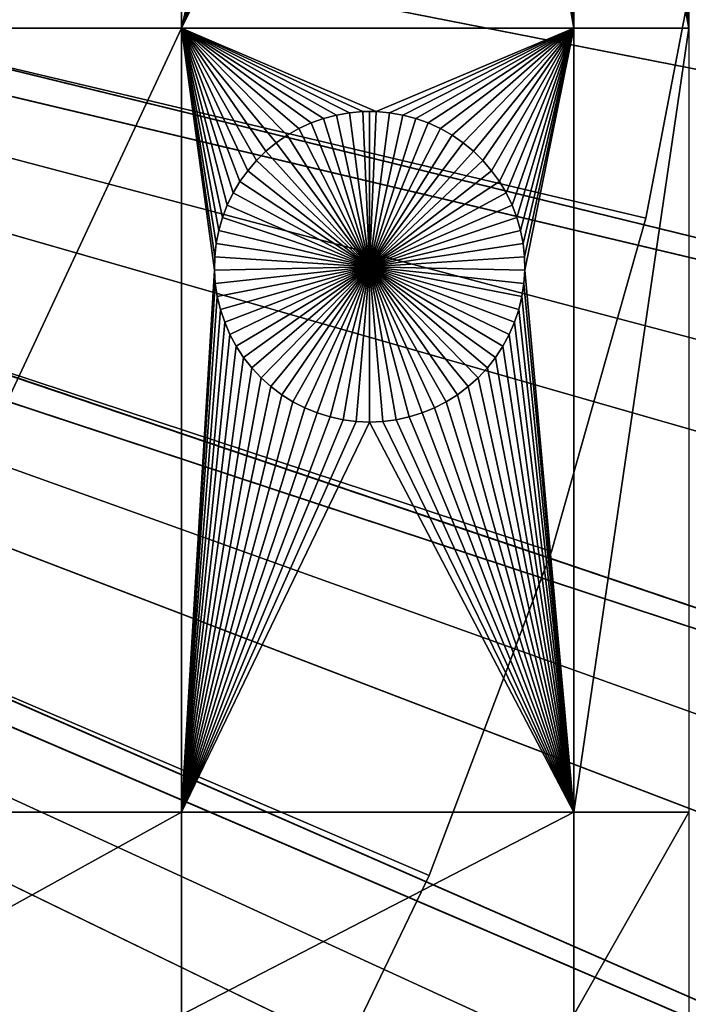
# Model space of a CAD drawing. Extents: x -200 to 200, y -200 to 200.
# Drawn here: x 71 to 85, y -37 to -16 of the extents above; entities that cross this region are included whole.
import ezdxf

# ---------------------------------------------------------------- set-up
doc = ezdxf.new("R2010")
doc.units = 0
doc.header["$MEASUREMENT"] = 0
for name, color, linetype in [('L1', 7, 'Continuous'), ('L2', 7, 'Continuous'), ('L4', 7, 'Continuous'), ('L5', 7, 'Continuous'), ('L6', 7, 'Continuous')]:
    doc.layers.add(name, color=color, linetype=linetype)

msp = doc.modelspace()

# ---------------------------------------------------------------- linework, layer by layer
at = {"layer": 'L1', "color": 7}
for points in [[(74.19402, 2.626644, 2), (74.19402, -15.84037, 2), (66.32403, -15.84037, 2)], [(74.19402, 2.626644, 2), (66.32403, -15.84037, 2), (66.32403, 2.626644, 2)], [(77.72679, -0.641934, 2), (74.19402, -15.84037, 2), (74.19402, 2.626644, 2)], [(85.10031, -15.84037, 2), (84.31628, -0.358177, 2), (85.10031, 2.626644, 2)], [(130.0231, -25.49983, 4.3), (131.7339, -14.22803, 4.3), (0, 0, 4.3)], [(119.2011, -57.85629, 4.3), (123.7334, -47.39502, 4.3), (0, 0, 4.3)], [(0, 0, 4.3), (123.7334, -47.39502, 4.3), (127.3497, -36.58285, 4.3)], [(0, 0, 4.3), (127.3497, -36.58285, 4.3), (130.0231, -25.49983, 4.3)], [(100.4755, -86.37661, 4.3), (107.5289, -77.4195, 4.3), (0, 0, 4.3)], [(0, 0, 4.3), (107.5289, -77.4195, 4.3), (113.7862, -67.88921, 4.3)], [(0, 0, 4.3), (113.7862, -67.88921, 4.3), (119.2011, -57.85629, 4.3)], [(75.08798, -109.1698, 4.3), (84.19478, -102.3107, 4.3), (0, 0, 4.3)], [(0, 0, 4.3), (84.19478, -102.3107, 4.3), (92.67823, -94.69423, 4.3)], [(0, 0, 4.3), (92.67823, -94.69423, 4.3), (100.4755, -86.37661, 4.3)], [(0, 0, 4.3), (65.42526, -115.2206, 4.3), (75.08798, -109.1698, 4.3)], [(85.10031, -15.84037, 2), (84.27321, -0.641934, 2), (84.31628, -0.358177, 2)], [(77.72679, -0.641934, 2), (77.79409, -0.920939, 2), (74.19402, -15.84037, 2)], [(84.20591, -0.920939, 2), (84.27321, -0.641934, 2), (85.10031, -15.84037, 2)], [(74.19402, -15.84037, 2), (77.79409, -0.920939, 2), (77.88513, -1.193125, 2)], [(85.10031, -15.84037, 2), (84.11487, -1.193125, 2), (84.20591, -0.920939, 2)], [(77.88513, -1.193125, 2), (77.99923, -1.456478, 2), (74.19402, -15.84037, 2)], [(85.10031, -15.84037, 2), (84.00077, -1.456478, 2), (84.11487, -1.193125, 2)], [(74.19402, -15.84037, 2), (77.99923, -1.456478, 2), (78.13554, -1.709047, 2)], [(83.86446, -1.709047, 2), (84.00077, -1.456478, 2), (85.10031, -15.84037, 2)], [(74.19402, -15.84037, 2), (78.13554, -1.709047, 2), (78.29306, -1.948963, 2)], [(85.10031, -15.84037, 2), (83.70694, -1.948963, 2), (83.86446, -1.709047, 2)], [(74.19402, -15.84037, 2), (78.29306, -1.948963, 2), (78.47062, -2.17445, 2)], [(83.52938, -2.17445, 2), (83.70694, -1.948963, 2), (85.10031, -15.84037, 2)], [(78.47062, -2.17445, 2), (78.66691, -2.383838, 2), (74.19402, -15.84037, 2)], [(85.10031, -15.84037, 2), (83.33309, -2.383838, 2), (83.52938, -2.17445, 2)], [(74.19402, -15.84037, 2), (78.66691, -2.383838, 2), (78.88047, -2.575577, 2)], [(85.10031, -15.84037, 2), (83.11953, -2.575577, 2), (83.33309, -2.383838, 2)], [(74.19402, -15.84037, 2), (78.88047, -2.575577, 2), (79.10973, -2.748247, 2)], [(79.10973, -2.748247, 2), (79.35298, -2.90057, 2), (74.19402, -15.84037, 2)], [(85.10031, -15.84037, 2), (82.64702, -2.90057, 2), (82.89027, -2.748247, 2)], [(82.89027, -2.748247, 2), (83.11953, -2.575577, 2), (85.10031, -15.84037, 2)], [(74.19402, -15.84037, 2), (79.35298, -2.90057, 2), (79.60843, -3.031419, 2)], [(82.62978, -15.84037, 2), (82.39157, -3.031419, 2), (82.64702, -2.90057, 2)], [(85.10031, -15.84037, 2), (82.62978, -15.84037, 2), (82.64702, -2.90057, 2)], [(74.19402, -15.84037, 2), (79.60843, -3.031419, 2), (79.87417, -3.139823, 2)], [(79.87417, -3.139823, 2), (80.14825, -3.224982, 2), (74.19402, -15.84037, 2)], [(81.85175, -3.224982, 2), (82.12583, -3.139823, 2), (82.62978, -15.84037, 2)], [(82.62978, -15.84037, 2), (82.12583, -3.139823, 2), (82.39157, -3.031419, 2)], [(74.19402, -15.84037, 2), (80.14825, -3.224982, 2), (80.42864, -3.286264, 2)], [(74.19402, -15.84037, 2), (80.42864, -3.286264, 2), (82.62978, -15.84037, 2)], [(82.62978, -15.84037, 2), (80.42864, -3.286264, 2), (80.71326, -3.323216, 2)], [(82.62978, -15.84037, 2), (80.71326, -3.323216, 2), (81, -3.335563, 2)], [(81, -3.335563, 2), (81.28674, -3.323216, 2), (82.62978, -15.84037, 2)], [(82.62978, -15.84037, 2), (81.28674, -3.323216, 2), (81.57136, -3.286264, 2)], [(82.62978, -15.84037, 2), (81.57136, -3.286264, 2), (81.85175, -3.224982, 2)], [(66.32403, -32.68423, 2), (66.32403, -15.84037, 2), (74.19402, -15.84037, 2)], [(66.32403, -32.68423, 2), (74.19402, -15.84037, 2), (74.19402, -32.68423, 2)], [(75.45171, -19.13364, 2), (75.30466, -19.38011, 2), (74.19402, -15.84037, 2)], [(77.81054, -17.65654, 2), (77.52778, -17.7057, 2), (74.19402, -15.84037, 2)], [(76.71928, -17.9956, 2), (76.46971, -18.13732, 2), (74.19402, -15.84037, 2)], [(74.19402, -15.84037, 2), (76.46971, -18.13732, 2), (76.23324, -18.29996, 2)], [(74.19402, -15.84037, 2), (76.23324, -18.29996, 2), (76.01162, -18.48234, 2)], [(77.52778, -17.7057, 2), (77.25029, -17.77899, 2), (74.19402, -15.84037, 2)], [(74.19402, -15.84037, 2), (77.25029, -17.77899, 2), (76.98012, -17.87586, 2)], [(74.19402, -15.84037, 2), (76.98012, -17.87586, 2), (76.71928, -17.9956, 2)], [(76.01162, -18.48234, 2), (75.80651, -18.68309, 2), (74.19402, -15.84037, 2)], [(74.19402, -15.84037, 2), (75.80651, -18.68309, 2), (75.61941, -18.90073, 2)], [(74.19402, -15.84037, 2), (75.61941, -18.90073, 2), (75.45171, -19.13364, 2)], [(75.30466, -19.38011, 2), (75.17933, -19.63831, 2), (74.19402, -15.84037, 2)], [(74.19402, -15.84037, 2), (75.17933, -19.63831, 2), (75.07667, -19.90633, 2)], [(74.19402, -15.84037, 2), (75.07667, -19.90633, 2), (74.99743, -20.18218, 2)], [(74.99743, -20.18218, 2), (74.94219, -20.46382, 2), (74.19402, -15.84037, 2)], [(74.19402, -15.84037, 2), (74.94219, -20.46382, 2), (74.91138, -20.74917, 2)], [(74.19402, -15.84037, 2), (74.91138, -20.74917, 2), (74.9052, -21.03611, 2)], [(74.19402, -32.68423, 2), (74.19402, -15.84037, 2), (74.9052, -21.03611, 2)], [(82.62978, -15.84037, 2), (78.3835, -17.63187, 2), (74.19402, -15.84037, 2)], [(74.19402, -15.84037, 2), (78.3835, -17.63187, 2), (78.09649, -17.63187, 2)], [(74.19402, -15.84037, 2), (78.09649, -17.63187, 2), (77.81054, -17.65654, 2)], [(82.62978, -15.84037, 2), (78.66944, -17.65654, 2), (78.3835, -17.63187, 2)], [(78.9522, -17.7057, 2), (78.66944, -17.65654, 2), (82.62978, -15.84037, 2)], [(82.62978, -15.84037, 2), (79.2297, -17.77899, 2), (78.9522, -17.7057, 2)], [(82.62978, -15.84037, 2), (79.49986, -17.87586, 2), (79.2297, -17.77899, 2)], [(79.7607, -17.9956, 2), (79.49986, -17.87586, 2), (82.62978, -15.84037, 2)], [(82.62978, -15.84037, 2), (80.01027, -18.13732, 2), (79.7607, -17.9956, 2)], [(82.62978, -15.84037, 2), (80.24675, -18.29996, 2), (80.01027, -18.13732, 2)], [(80.46836, -18.48234, 2), (80.24675, -18.29996, 2), (82.62978, -15.84037, 2)], [(82.62978, -15.84037, 2), (80.67348, -18.68309, 2), (80.46836, -18.48234, 2)], [(82.62978, -15.84037, 2), (80.86058, -18.90073, 2), (80.67348, -18.68309, 2)], [(81.02828, -19.13364, 2), (80.86058, -18.90073, 2), (82.62978, -15.84037, 2)], [(82.62978, -15.84037, 2), (81.17533, -19.38011, 2), (81.02828, -19.13364, 2)], [(82.62978, -15.84037, 2), (81.30065, -19.63831, 2), (81.17533, -19.38011, 2)], [(81.40332, -19.90633, 2), (81.30065, -19.63831, 2), (82.62978, -15.84037, 2)], [(82.62978, -15.84037, 2), (81.48255, -20.18218, 2), (81.40332, -19.90633, 2)], [(82.62978, -15.84037, 2), (81.53779, -20.46382, 2), (81.48255, -20.18218, 2)], [(81.56861, -20.74917, 2), (81.53779, -20.46382, 2), (82.62978, -15.84037, 2)], [(81.57478, -21.03611, 2), (81.56861, -20.74917, 2), (82.62978, -15.84037, 2)], [(82.62978, -32.68423, 2), (81.57478, -21.03611, 2), (82.62978, -15.84037, 2)], [(82.62978, -32.68423, 2), (82.62978, -15.84037, 2), (85.10031, -15.84037, 2)], [(85.10031, -15.84037, 2), (85.10031, -32.68423, 2), (82.62978, -32.68423, 2)], [(77.52778, -17.7057, 2), (77.52778, -17.7057, -3), (77.25029, -17.77899, -3)], [(77.52778, -17.7057, 2), (77.25029, -17.77899, -3), (77.25029, -17.77899, 2)], [(77.25029, -17.77899, -3), (77.52778, -17.7057, -3), (78.23999, -20.96434, -3)], [(77.81054, -17.65654, 2), (77.81054, -17.65654, -3), (77.52778, -17.7057, -3)], [(77.81054, -17.65654, 2), (77.52778, -17.7057, -3), (77.52778, -17.7057, 2)], [(78.23999, -20.96434, -3), (77.52778, -17.7057, -3), (77.81054, -17.65654, -3)], [(78.09649, -17.63187, 2), (78.09649, -17.63187, -3), (77.81054, -17.65654, -3)], [(78.09649, -17.63187, 2), (77.81054, -17.65654, -3), (77.81054, -17.65654, 2)], [(78.23999, -20.96434, -3), (77.81054, -17.65654, -3), (78.09649, -17.63187, -3)], [(78.23999, -17.62878, -3), (78.09649, -17.63187, -3), (78.09649, -17.63187, 2)], [(78.3835, -17.63187, 2), (78.23999, -17.62878, -3), (78.09649, -17.63187, 2)], [(78.23999, -17.62878, -3), (78.23999, -20.96434, -3), (78.09649, -17.63187, -3)], [(78.3835, -17.63187, 2), (78.3835, -17.63187, -3), (78.23999, -17.62878, -3)], [(78.23999, -17.62878, -3), (78.3835, -17.63187, -3), (78.23999, -20.96434, -3)], [(78.3835, -17.63187, -3), (78.66944, -17.65654, -3), (78.23999, -20.96434, -3)], [(78.23999, -20.96434, -3), (78.66944, -17.65654, -3), (78.9522, -17.7057, -3)], [(78.23999, -20.96434, -3), (78.9522, -17.7057, -3), (79.2297, -17.77899, -3)], [(78.66944, -17.65654, 2), (78.66944, -17.65654, -3), (78.3835, -17.63187, -3)], [(78.66944, -17.65654, 2), (78.3835, -17.63187, -3), (78.3835, -17.63187, 2)], [(78.9522, -17.7057, 2), (78.9522, -17.7057, -3), (78.66944, -17.65654, -3)], [(78.9522, -17.7057, 2), (78.66944, -17.65654, -3), (78.66944, -17.65654, 2)], [(79.2297, -17.77899, 2), (79.2297, -17.77899, -3), (78.9522, -17.7057, -3)], [(79.2297, -17.77899, 2), (78.9522, -17.7057, -3), (78.9522, -17.7057, 2)], [(76.98012, -17.87586, 2), (76.98012, -17.87586, -3), (76.71928, -17.9956, -3)], [(76.98012, -17.87586, 2), (76.71928, -17.9956, -3), (76.71928, -17.9956, 2)], [(78.23999, -20.96434, -3), (76.71928, -17.9956, -3), (76.98012, -17.87586, -3)], [(77.25029, -17.77899, 2), (77.25029, -17.77899, -3), (76.98012, -17.87586, -3)], [(77.25029, -17.77899, 2), (76.98012, -17.87586, -3), (76.98012, -17.87586, 2)], [(78.23999, -20.96434, -3), (76.98012, -17.87586, -3), (77.25029, -17.77899, -3)], [(79.2297, -17.77899, -3), (79.49986, -17.87586, -3), (78.23999, -20.96434, -3)], [(78.23999, -20.96434, -3), (79.49986, -17.87586, -3), (79.7607, -17.9956, -3)], [(79.49986, -17.87586, 2), (79.49986, -17.87586, -3), (79.2297, -17.77899, -3)], [(79.49986, -17.87586, 2), (79.2297, -17.77899, -3), (79.2297, -17.77899, 2)], [(79.7607, -17.9956, 2), (79.7607, -17.9956, -3), (79.49986, -17.87586, -3)], [(79.7607, -17.9956, 2), (79.49986, -17.87586, -3), (79.49986, -17.87586, 2)], [(76.46971, -18.13732, 2), (76.46971, -18.13732, -3), (76.23324, -18.29996, -3)], [(76.46971, -18.13732, 2), (76.23324, -18.29996, -3), (76.23324, -18.29996, 2)], [(78.23999, -20.96434, -3), (76.23324, -18.29996, -3), (76.46971, -18.13732, -3)], [(76.71928, -17.9956, 2), (76.71928, -17.9956, -3), (76.46971, -18.13732, -3)], [(76.71928, -17.9956, 2), (76.46971, -18.13732, -3), (76.46971, -18.13732, 2)], [(76.46971, -18.13732, -3), (76.71928, -17.9956, -3), (78.23999, -20.96434, -3)], [(78.23999, -20.96434, -3), (79.7607, -17.9956, -3), (80.01027, -18.13732, -3)], [(80.01027, -18.13732, -3), (80.24675, -18.29996, -3), (78.23999, -20.96434, -3)], [(80.01027, -18.13732, 2), (80.01027, -18.13732, -3), (79.7607, -17.9956, -3)], [(80.01027, -18.13732, 2), (79.7607, -17.9956, -3), (79.7607, -17.9956, 2)], [(80.24675, -18.29996, 2), (80.24675, -18.29996, -3), (80.01027, -18.13732, -3)], [(80.24675, -18.29996, 2), (80.01027, -18.13732, -3), (80.01027, -18.13732, 2)], [(76.23324, -18.29996, 2), (76.23324, -18.29996, -3), (76.01162, -18.48234, -3)], [(76.23324, -18.29996, 2), (76.01162, -18.48234, -3), (76.01162, -18.48234, 2)], [(78.23999, -20.96434, -3), (76.01162, -18.48234, -3), (76.23324, -18.29996, -3)], [(78.23999, -20.96434, -3), (80.24675, -18.29996, -3), (80.46836, -18.48234, -3)], [(80.46836, -18.48234, 2), (80.46836, -18.48234, -3), (80.24675, -18.29996, -3)], [(80.46836, -18.48234, 2), (80.24675, -18.29996, -3), (80.24675, -18.29996, 2)], [(76.01162, -18.48234, 2), (76.01162, -18.48234, -3), (75.80651, -18.68309, -3)], [(76.01162, -18.48234, 2), (75.80651, -18.68309, -3), (75.80651, -18.68309, 2)], [(75.80651, -18.68309, -3), (76.01162, -18.48234, -3), (78.23999, -20.96434, -3)], [(78.23999, -20.96434, -3), (80.46836, -18.48234, -3), (80.67348, -18.68309, -3)], [(80.67348, -18.68309, 2), (80.67348, -18.68309, -3), (80.46836, -18.48234, -3)], [(80.67348, -18.68309, 2), (80.46836, -18.48234, -3), (80.46836, -18.48234, 2)], [(75.80651, -18.68309, 2), (75.80651, -18.68309, -3), (75.61941, -18.90073, -3)], [(75.80651, -18.68309, 2), (75.61941, -18.90073, -3), (75.61941, -18.90073, 2)], [(78.23999, -20.96434, -3), (75.61941, -18.90073, -3), (75.80651, -18.68309, -3)], [(80.67348, -18.68309, -3), (80.86058, -18.90073, -3), (78.23999, -20.96434, -3)], [(80.86058, -18.90073, 2), (80.86058, -18.90073, -3), (80.67348, -18.68309, -3)], [(80.86058, -18.90073, 2), (80.67348, -18.68309, -3), (80.67348, -18.68309, 2)], [(75.61941, -18.90073, 2), (75.61941, -18.90073, -3), (75.45171, -19.13364, -3)], [(75.61941, -18.90073, 2), (75.45171, -19.13364, -3), (75.45171, -19.13364, 2)], [(78.23999, -20.96434, -3), (75.45171, -19.13364, -3), (75.61941, -18.90073, -3)], [(78.23999, -20.96434, -3), (80.86058, -18.90073, -3), (81.02828, -19.13364, -3)], [(81.02828, -19.13364, 2), (81.02828, -19.13364, -3), (80.86058, -18.90073, -3)], [(81.02828, -19.13364, 2), (80.86058, -18.90073, -3), (80.86058, -18.90073, 2)], [(75.45171, -19.13364, 2), (75.45171, -19.13364, -3), (75.30466, -19.38011, -3)], [(75.45171, -19.13364, 2), (75.30466, -19.38011, -3), (75.30466, -19.38011, 2)], [(75.30466, -19.38011, -3), (75.45171, -19.13364, -3), (78.23999, -20.96434, -3)], [(78.23999, -20.96434, -3), (81.02828, -19.13364, -3), (81.17533, -19.38011, -3)], [(81.17533, -19.38011, 2), (81.17533, -19.38011, -3), (81.02828, -19.13364, -3)], [(81.17533, -19.38011, 2), (81.02828, -19.13364, -3), (81.02828, -19.13364, 2)], [(75.30466, -19.38011, 2), (75.30466, -19.38011, -3), (75.17933, -19.63831, -3)], [(75.30466, -19.38011, 2), (75.17933, -19.63831, -3), (75.17933, -19.63831, 2)], [(78.23999, -20.96434, -3), (75.17933, -19.63831, -3), (75.30466, -19.38011, -3)], [(81.17533, -19.38011, -3), (81.30065, -19.63831, -3), (78.23999, -20.96434, -3)], [(81.30065, -19.63831, 2), (81.30065, -19.63831, -3), (81.17533, -19.38011, -3)], [(81.30065, -19.63831, 2), (81.17533, -19.38011, -3), (81.17533, -19.38011, 2)], [(75.17933, -19.63831, 2), (75.17933, -19.63831, -3), (75.07667, -19.90633, -3)], [(75.17933, -19.63831, 2), (75.07667, -19.90633, -3), (75.07667, -19.90633, 2)], [(78.23999, -20.96434, -3), (75.07667, -19.90633, -3), (75.17933, -19.63831, -3)], [(78.23999, -20.96434, -3), (81.30065, -19.63831, -3), (81.40332, -19.90633, -3)], [(81.40332, -19.90633, 2), (81.40332, -19.90633, -3), (81.30065, -19.63831, -3)], [(81.40332, -19.90633, 2), (81.30065, -19.63831, -3), (81.30065, -19.63831, 2)], [(75.07667, -19.90633, 2), (75.07667, -19.90633, -3), (74.99743, -20.18218, -3)], [(75.07667, -19.90633, 2), (74.99743, -20.18218, -3), (74.99743, -20.18218, 2)], [(74.99743, -20.18218, -3), (75.07667, -19.90633, -3), (78.23999, -20.96434, -3)], [(78.23999, -20.96434, -3), (81.40332, -19.90633, -3), (81.48255, -20.18218, -3)], [(81.48255, -20.18218, 2), (81.48255, -20.18218, -3), (81.40332, -19.90633, -3)], [(81.48255, -20.18218, 2), (81.40332, -19.90633, -3), (81.40332, -19.90633, 2)], [(74.99743, -20.18218, 2), (74.99743, -20.18218, -3), (74.94219, -20.46382, -3)], [(74.99743, -20.18218, 2), (74.94219, -20.46382, -3), (74.94219, -20.46382, 2)], [(78.23999, -20.96434, -3), (74.94219, -20.46382, -3), (74.99743, -20.18218, -3)], [(81.48255, -20.18218, -3), (81.53779, -20.46382, -3), (78.23999, -20.96434, -3)], [(81.53779, -20.46382, 2), (81.53779, -20.46382, -3), (81.48255, -20.18218, -3)], [(81.53779, -20.46382, 2), (81.48255, -20.18218, -3), (81.48255, -20.18218, 2)], [(74.94219, -20.46382, 2), (74.94219, -20.46382, -3), (74.91138, -20.74917, -3)], [(74.94219, -20.46382, 2), (74.91138, -20.74917, -3), (74.91138, -20.74917, 2)], [(78.23999, -20.96434, -3), (74.91138, -20.74917, -3), (74.94219, -20.46382, -3)], [(78.23999, -20.96434, -3), (81.53779, -20.46382, -3), (81.56861, -20.74917, -3)], [(81.56861, -20.74917, 2), (81.56861, -20.74917, -3), (81.53779, -20.46382, -3)], [(81.56861, -20.74917, 2), (81.53779, -20.46382, -3), (81.53779, -20.46382, 2)], [(74.91138, -20.74917, 2), (74.91138, -20.74917, -3), (74.9052, -21.03611, -3)], [(74.91138, -20.74917, 2), (74.9052, -21.03611, -3), (74.9052, -21.03611, 2)], [(74.9052, -21.03611, -3), (74.91138, -20.74917, -3), (78.23999, -20.96434, -3)], [(78.23999, -20.96434, -3), (81.56861, -20.74917, -3), (81.57478, -21.03611, -3)], [(81.57478, -21.03611, 2), (81.57478, -21.03611, -3), (81.56861, -20.74917, -3)], [(81.57478, -21.03611, 2), (81.56861, -20.74917, -3), (81.56861, -20.74917, 2)], [(74.19402, -32.68423, 2), (74.9052, -21.03611, 2), (74.92372, -21.32252, 2)], [(78.23999, -20.96434, -3), (74.92372, -21.32252, -3), (74.9052, -21.03611, -3)], [(74.9052, -21.03611, 2), (74.9052, -21.03611, -3), (74.92372, -21.32252, -3)], [(74.9052, -21.03611, 2), (74.92372, -21.32252, -3), (74.92372, -21.32252, 2)], [(78.23999, -20.96434, -3), (74.96678, -21.60628, -3), (74.92372, -21.32252, -3)], [(75.03408, -21.88528, -3), (74.96678, -21.60628, -3), (78.23999, -20.96434, -3)], [(78.23999, -20.96434, -3), (75.12512, -22.15747, -3), (75.03408, -21.88528, -3)], [(78.23999, -20.96434, -3), (75.23922, -22.42082, -3), (75.12512, -22.15747, -3)], [(75.37553, -22.67339, -3), (75.23922, -22.42082, -3), (78.23999, -20.96434, -3)], [(78.23999, -20.96434, -3), (75.53305, -22.91331, -3), (75.37553, -22.67339, -3)], [(78.23999, -20.96434, -3), (75.71062, -23.13879, -3), (75.53305, -22.91331, -3)], [(75.9069, -23.34818, -3), (75.71062, -23.13879, -3), (78.23999, -20.96434, -3)], [(78.23999, -20.96434, -3), (76.12047, -23.53992, -3), (75.9069, -23.34818, -3)], [(78.23999, -20.96434, -3), (76.34972, -23.71259, -3), (76.12047, -23.53992, -3)], [(76.59297, -23.86491, -3), (76.34972, -23.71259, -3), (78.23999, -20.96434, -3)], [(78.23999, -20.96434, -3), (76.84842, -23.99576, -3), (76.59297, -23.86491, -3)], [(78.23999, -20.96434, -3), (77.11416, -24.10417, -3), (76.84842, -23.99576, -3)], [(77.38824, -24.18933, -3), (77.11416, -24.10417, -3), (78.23999, -20.96434, -3)], [(78.23999, -20.96434, -3), (77.66863, -24.25061, -3), (77.38824, -24.18933, -3)], [(78.23999, -20.96434, -3), (77.95325, -24.28756, -3), (77.66863, -24.25061, -3)], [(78.23999, -24.29991, -3), (77.95325, -24.28756, -3), (78.23999, -20.96434, -3)], [(79.09174, -24.18933, -3), (78.81135, -24.25061, -3), (78.23999, -20.96434, -3)], [(78.23999, -20.96434, -3), (78.81135, -24.25061, -3), (78.52674, -24.28756, -3)], [(78.23999, -20.96434, -3), (78.52674, -24.28756, -3), (78.23999, -24.29991, -3)], [(79.88701, -23.86491, -3), (79.63157, -23.99576, -3), (78.23999, -20.96434, -3)], [(78.23999, -20.96434, -3), (79.63157, -23.99576, -3), (79.36582, -24.10417, -3)], [(78.23999, -20.96434, -3), (79.36582, -24.10417, -3), (79.09174, -24.18933, -3)], [(80.57308, -23.34818, -3), (80.35952, -23.53992, -3), (78.23999, -20.96434, -3)], [(78.23999, -20.96434, -3), (80.35952, -23.53992, -3), (80.13026, -23.71259, -3)], [(78.23999, -20.96434, -3), (80.13026, -23.71259, -3), (79.88701, -23.86491, -3)], [(81.10445, -22.67339, -3), (80.94693, -22.91331, -3), (78.23999, -20.96434, -3)], [(78.23999, -20.96434, -3), (80.94693, -22.91331, -3), (80.76937, -23.13879, -3)], [(78.23999, -20.96434, -3), (80.76937, -23.13879, -3), (80.57308, -23.34818, -3)], [(81.4459, -21.88528, -3), (81.35486, -22.15747, -3), (78.23999, -20.96434, -3)], [(78.23999, -20.96434, -3), (81.35486, -22.15747, -3), (81.24077, -22.42082, -3)], [(78.23999, -20.96434, -3), (81.24077, -22.42082, -3), (81.10445, -22.67339, -3)], [(81.57478, -21.03611, -3), (81.55627, -21.32252, -3), (78.23999, -20.96434, -3)], [(78.23999, -20.96434, -3), (81.55627, -21.32252, -3), (81.5132, -21.60628, -3)], [(78.23999, -20.96434, -3), (81.5132, -21.60628, -3), (81.4459, -21.88528, -3)], [(81.55627, -21.32252, 2), (81.57478, -21.03611, 2), (82.62978, -32.68423, 2)], [(81.55627, -21.32252, 2), (81.55627, -21.32252, -3), (81.57478, -21.03611, -3)], [(81.55627, -21.32252, 2), (81.57478, -21.03611, -3), (81.57478, -21.03611, 2)], [(74.92372, -21.32252, 2), (74.96678, -21.60628, 2), (74.19402, -32.68423, 2)], [(74.92372, -21.32252, 2), (74.92372, -21.32252, -3), (74.96678, -21.60628, -3)], [(74.92372, -21.32252, 2), (74.96678, -21.60628, -3), (74.96678, -21.60628, 2)], [(82.62978, -32.68423, 2), (81.5132, -21.60628, 2), (81.55627, -21.32252, 2)], [(81.5132, -21.60628, 2), (81.5132, -21.60628, -3), (81.55627, -21.32252, -3)], [(81.5132, -21.60628, 2), (81.55627, -21.32252, -3), (81.55627, -21.32252, 2)], [(74.96678, -21.60628, 2), (75.03408, -21.88528, 2), (74.19402, -32.68423, 2)], [(74.96678, -21.60628, 2), (74.96678, -21.60628, -3), (75.03408, -21.88528, -3)], [(74.96678, -21.60628, 2), (75.03408, -21.88528, -3), (75.03408, -21.88528, 2)], [(82.62978, -32.68423, 2), (81.4459, -21.88528, 2), (81.5132, -21.60628, 2)], [(81.4459, -21.88528, 2), (81.4459, -21.88528, -3), (81.5132, -21.60628, -3)], [(81.4459, -21.88528, 2), (81.5132, -21.60628, -3), (81.5132, -21.60628, 2)], [(74.19402, -32.68423, 2), (75.03408, -21.88528, 2), (75.12512, -22.15747, 2)], [(75.03408, -21.88528, 2), (75.03408, -21.88528, -3), (75.12512, -22.15747, -3)], [(75.03408, -21.88528, 2), (75.12512, -22.15747, -3), (75.12512, -22.15747, 2)], [(81.35486, -22.15747, 2), (81.4459, -21.88528, 2), (82.62978, -32.68423, 2)], [(81.35486, -22.15747, 2), (81.35486, -22.15747, -3), (81.4459, -21.88528, -3)], [(81.35486, -22.15747, 2), (81.4459, -21.88528, -3), (81.4459, -21.88528, 2)], [(74.19402, -32.68423, 2), (75.12512, -22.15747, 2), (75.23922, -22.42082, 2)], [(75.12512, -22.15747, 2), (75.12512, -22.15747, -3), (75.23922, -22.42082, -3)], [(75.12512, -22.15747, 2), (75.23922, -22.42082, -3), (75.23922, -22.42082, 2)], [(81.35486, -22.15747, 2), (82.62978, -32.68423, 2), (81.24077, -22.42082, 2)], [(81.24077, -22.42082, 2), (81.24077, -22.42082, -3), (81.35486, -22.15747, -3)], [(81.24077, -22.42082, 2), (81.35486, -22.15747, -3), (81.35486, -22.15747, 2)], [(75.23922, -22.42082, 2), (75.37553, -22.67339, 2), (74.19402, -32.68423, 2)], [(75.23922, -22.42082, 2), (75.23922, -22.42082, -3), (75.37553, -22.67339, -3)], [(75.23922, -22.42082, 2), (75.37553, -22.67339, -3), (75.37553, -22.67339, 2)], [(81.24077, -22.42082, 2), (82.62978, -32.68423, 2), (81.10445, -22.67339, 2)], [(81.10445, -22.67339, 2), (81.10445, -22.67339, -3), (81.24077, -22.42082, -3)], [(81.10445, -22.67339, 2), (81.24077, -22.42082, -3), (81.24077, -22.42082, 2)], [(75.37553, -22.67339, 2), (75.53305, -22.91331, 2), (74.19402, -32.68423, 2)], [(75.37553, -22.67339, 2), (75.37553, -22.67339, -3), (75.53305, -22.91331, -3)], [(75.37553, -22.67339, 2), (75.53305, -22.91331, -3), (75.53305, -22.91331, 2)], [(82.62978, -32.68423, 2), (80.94693, -22.91331, 2), (81.10445, -22.67339, 2)], [(80.94693, -22.91331, 2), (80.94693, -22.91331, -3), (81.10445, -22.67339, -3)], [(80.94693, -22.91331, 2), (81.10445, -22.67339, -3), (81.10445, -22.67339, 2)], [(74.19402, -32.68423, 2), (75.53305, -22.91331, 2), (75.71062, -23.13879, 2)], [(75.53305, -22.91331, 2), (75.53305, -22.91331, -3), (75.71062, -23.13879, -3)], [(75.53305, -22.91331, 2), (75.71062, -23.13879, -3), (75.71062, -23.13879, 2)], [(82.62978, -32.68423, 2), (80.76937, -23.13879, 2), (80.94693, -22.91331, 2)], [(80.76937, -23.13879, 2), (80.76937, -23.13879, -3), (80.94693, -22.91331, -3)], [(80.76937, -23.13879, 2), (80.94693, -22.91331, -3), (80.94693, -22.91331, 2)], [(74.19402, -32.68423, 2), (75.71062, -23.13879, 2), (75.9069, -23.34818, 2)], [(75.71062, -23.13879, 2), (75.71062, -23.13879, -3), (75.9069, -23.34818, -3)], [(75.71062, -23.13879, 2), (75.9069, -23.34818, -3), (75.9069, -23.34818, 2)], [(80.57308, -23.34818, 2), (80.76937, -23.13879, 2), (82.62978, -32.68423, 2)], [(80.57308, -23.34818, 2), (80.57308, -23.34818, -3), (80.76937, -23.13879, -3)], [(80.57308, -23.34818, 2), (80.76937, -23.13879, -3), (80.76937, -23.13879, 2)], [(75.9069, -23.34818, 2), (76.12047, -23.53992, 2), (74.19402, -32.68423, 2)], [(75.9069, -23.34818, 2), (75.9069, -23.34818, -3), (76.12047, -23.53992, -3)], [(75.9069, -23.34818, 2), (76.12047, -23.53992, -3), (76.12047, -23.53992, 2)], [(82.62978, -32.68423, 2), (80.35952, -23.53992, 2), (80.57308, -23.34818, 2)], [(80.35952, -23.53992, 2), (80.35952, -23.53992, -3), (80.57308, -23.34818, -3)], [(80.35952, -23.53992, 2), (80.57308, -23.34818, -3), (80.57308, -23.34818, 2)], [(74.19402, -32.68423, 2), (76.12047, -23.53992, 2), (76.34972, -23.71259, 2)], [(76.12047, -23.53992, 2), (76.12047, -23.53992, -3), (76.34972, -23.71259, -3)], [(76.12047, -23.53992, 2), (76.34972, -23.71259, -3), (76.34972, -23.71259, 2)], [(82.62978, -32.68423, 2), (80.13026, -23.71259, 2), (80.35952, -23.53992, 2)], [(80.13026, -23.71259, 2), (80.13026, -23.71259, -3), (80.35952, -23.53992, -3)], [(80.13026, -23.71259, 2), (80.35952, -23.53992, -3), (80.35952, -23.53992, 2)], [(74.19402, -32.68423, 2), (76.34972, -23.71259, 2), (76.59297, -23.86491, 2)], [(76.59297, -23.86491, 2), (76.84842, -23.99576, 2), (74.19402, -32.68423, 2)], [(76.34972, -23.71259, 2), (76.34972, -23.71259, -3), (76.59297, -23.86491, -3)], [(76.34972, -23.71259, 2), (76.59297, -23.86491, -3), (76.59297, -23.86491, 2)], [(76.59297, -23.86491, 2), (76.59297, -23.86491, -3), (76.84842, -23.99576, -3)], [(76.59297, -23.86491, 2), (76.84842, -23.99576, -3), (76.84842, -23.99576, 2)], [(79.63157, -23.99576, 2), (79.88701, -23.86491, 2), (82.62978, -32.68423, 2)], [(79.63157, -23.99576, 2), (79.63157, -23.99576, -3), (79.88701, -23.86491, -3)], [(79.63157, -23.99576, 2), (79.88701, -23.86491, -3), (79.88701, -23.86491, 2)], [(82.62978, -32.68423, 2), (79.88701, -23.86491, 2), (80.13026, -23.71259, 2)], [(79.88701, -23.86491, 2), (79.88701, -23.86491, -3), (80.13026, -23.71259, -3)], [(79.88701, -23.86491, 2), (80.13026, -23.71259, -3), (80.13026, -23.71259, 2)], [(74.19402, -32.68423, 2), (76.84842, -23.99576, 2), (77.11416, -24.10417, 2)], [(74.19402, -32.68423, 2), (77.11416, -24.10417, 2), (77.38824, -24.18933, 2)], [(76.84842, -23.99576, 2), (76.84842, -23.99576, -3), (77.11416, -24.10417, -3)], [(76.84842, -23.99576, 2), (77.11416, -24.10417, -3), (77.11416, -24.10417, 2)], [(77.11416, -24.10417, 2), (77.11416, -24.10417, -3), (77.38824, -24.18933, -3)], [(77.11416, -24.10417, 2), (77.38824, -24.18933, -3), (77.38824, -24.18933, 2)], [(82.62978, -32.68423, 2), (79.09174, -24.18933, 2), (79.36582, -24.10417, 2)], [(79.09174, -24.18933, 2), (79.09174, -24.18933, -3), (79.36582, -24.10417, -3)], [(79.09174, -24.18933, 2), (79.36582, -24.10417, -3), (79.36582, -24.10417, 2)], [(82.62978, -32.68423, 2), (79.36582, -24.10417, 2), (79.63157, -23.99576, 2)], [(79.36582, -24.10417, 2), (79.36582, -24.10417, -3), (79.63157, -23.99576, -3)], [(79.36582, -24.10417, 2), (79.63157, -23.99576, -3), (79.63157, -23.99576, 2)], [(77.38824, -24.18933, 2), (77.66863, -24.25061, 2), (74.19402, -32.68423, 2)], [(74.19402, -32.68423, 2), (77.66863, -24.25061, 2), (77.95325, -24.28756, 2)], [(74.19402, -32.68423, 2), (77.95325, -24.28756, 2), (78.23999, -24.29991, 2)], [(82.62978, -32.68423, 2), (74.19402, -32.68423, 2), (78.23999, -24.29991, 2)], [(77.38824, -24.18933, 2), (77.38824, -24.18933, -3), (77.66863, -24.25061, -3)], [(77.38824, -24.18933, 2), (77.66863, -24.25061, -3), (77.66863, -24.25061, 2)], [(77.66863, -24.25061, 2), (77.66863, -24.25061, -3), (77.95325, -24.28756, -3)], [(77.66863, -24.25061, 2), (77.95325, -24.28756, -3), (77.95325, -24.28756, 2)], [(77.95325, -24.28756, 2), (77.95325, -24.28756, -3), (78.23999, -24.29991, -3)], [(77.95325, -24.28756, 2), (78.23999, -24.29991, -3), (78.23999, -24.29991, 2)], [(82.62978, -32.68423, 2), (78.23999, -24.29991, 2), (78.52674, -24.28756, 2)], [(78.23999, -24.29991, 2), (78.23999, -24.29991, -3), (78.52674, -24.28756, -3)], [(78.23999, -24.29991, 2), (78.52674, -24.28756, -3), (78.52674, -24.28756, 2)], [(78.52674, -24.28756, 2), (78.81135, -24.25061, 2), (82.62978, -32.68423, 2)], [(78.52674, -24.28756, 2), (78.52674, -24.28756, -3), (78.81135, -24.25061, -3)], [(78.52674, -24.28756, 2), (78.81135, -24.25061, -3), (78.81135, -24.25061, 2)], [(82.62978, -32.68423, 2), (78.81135, -24.25061, 2), (79.09174, -24.18933, 2)], [(78.81135, -24.25061, 2), (78.81135, -24.25061, -3), (79.09174, -24.18933, -3)], [(78.81135, -24.25061, 2), (79.09174, -24.18933, -3), (79.09174, -24.18933, 2)], [(66.32403, -37.0356, 2), (66.32403, -32.68423, 2), (74.19402, -32.68423, 2)], [(74.19402, -37.0356, 2), (66.32403, -37.0356, 2), (74.19402, -32.68423, 2)], [(74.19402, -37.0356, 2), (74.19402, -32.68423, 2), (82.62978, -32.68423, 2)], [(82.62978, -32.68423, 2), (82.62978, -37.0356, 2), (74.19402, -37.0356, 2)], [(85.10031, -32.68423, 2), (85.10031, -37.0356, 2), (82.62978, -37.0356, 2)], [(82.62978, -32.68423, 2), (85.10031, -32.68423, 2), (82.62978, -37.0356, 2)]]:
    msp.add_3dface(points, dxfattribs=at)
at = {"layer": 'L2', "color": 250}
for points in [[(11.66785, -0.251105, 15.4), (11.60307, -1.2532, 15.4), (148.4214, -22.52649, 15.4)], [(149.8085, -9.684082, 15.4), (11.66785, -0.251105, 15.4), (148.4214, -22.52649, 15.4)], [(11.33408, -1.224147, -0.1), (148.4214, -22.52649, -0.1), (11.18689, -2.193948, -0.1)], [(11.33408, -1.224147, -0.1), (149.8085, -9.684082, -0.1), (148.4214, -22.52649, -0.1)], [(148.4214, -22.52649, 15.4), (11.60307, -1.2532, 15.4), (11.45239, -2.246016, 15.4)], [(11.18689, -2.193948, -0.1), (145.9355, -35.20212, -0.1), (10.95688, -3.147505, -0.1)], [(11.18689, -2.193948, -0.1), (148.4214, -22.52649, -0.1), (145.9355, -35.20212, -0.1)], [(145.9355, -35.20212, 15.4), (11.45239, -2.246016, 15.4), (11.21692, -3.222205, 15.4)], [(148.4214, -22.52649, 15.4), (11.45239, -2.246016, 15.4), (145.9355, -35.20212, 15.4)], [(10.95688, -3.147505, -0.1), (142.3691, -47.61712, -0.1), (10.64574, -4.07776, -0.1)], [(10.95688, -3.147505, -0.1), (145.9355, -35.20212, -0.1), (142.3691, -47.61712, -0.1)], [(142.3691, -47.61712, 15.4), (11.21692, -3.222205, 15.4), (10.8984, -4.174537, 15.4)], [(145.9355, -35.20212, 15.4), (11.21692, -3.222205, 15.4), (142.3691, -47.61712, 15.4)], [(10.64574, -4.07776, -0.1), (137.7487, -59.67958, -0.1), (10.25579, -4.977824, -0.1)], [(137.7487, -59.67958, 15.4), (10.8984, -4.174537, 15.4), (10.49919, -5.095962, 15.4)], [(10.64574, -4.07776, -0.1), (142.3691, -47.61712, -0.1), (137.7487, -59.67958, -0.1)], [(142.3691, -47.61712, 15.4), (10.8984, -4.174537, 15.4), (137.7487, -59.67958, 15.4)], [(10.25579, -4.977824, -0.1), (132.1084, -71.3002, -0.1), (9.789909, -5.841034, -0.1)], [(10.25579, -4.977824, -0.1), (137.7487, -59.67958, -0.1), (132.1084, -71.3002, -0.1)], [(132.1084, -71.3002, 15.4), (10.49919, -5.095962, 15.4), (10.02225, -5.979658, 15.4)], [(137.7487, -59.67958, 15.4), (10.49919, -5.095962, 15.4), (132.1084, -71.3002, 15.4)], [(9.789909, -5.841034, -0.1), (125.4901, -82.39293, -0.1), (9.251545, -6.660999, -0.1)], [(9.789909, -5.841034, -0.1), (132.1084, -71.3002, -0.1), (125.4901, -82.39293, -0.1)], [(125.4901, -82.39293, 15.4), (10.02225, -5.979658, 15.4), (9.47111, -6.819083, 15.4)], [(132.1084, -71.3002, 15.4), (10.02225, -5.979658, 15.4), (125.4901, -82.39293, 15.4)], [(9.251545, -6.660999, -0.1), (117.9427, -92.87566, -0.1), (8.644686, -7.431649, -0.1)], [(9.251545, -6.660999, -0.1), (125.4901, -82.39293, -0.1), (117.9427, -92.87566, -0.1)], [(117.9427, -92.87566, 15.4), (9.47111, -6.819083, 15.4), (8.849848, -7.608022, 15.4)], [(125.4901, -82.39293, 15.4), (9.47111, -6.819083, 15.4), (117.9427, -92.87566, 15.4)], [(8.644686, -7.431649, -0.1), (109.522, -102.6708, -0.1), (7.973825, -8.147277, -0.1)], [(109.522, -102.6708, 15.4), (8.849848, -7.608022, 15.4), (8.163066, -8.340634, 15.4)], [(8.644686, -7.431649, -0.1), (117.9427, -92.87566, -0.1), (109.522, -102.6708, -0.1)], [(117.9427, -92.87566, 15.4), (8.849848, -7.608022, 15.4), (109.522, -102.6708, 15.4)], [(7.973825, -8.147277, -0.1), (100.2905, -111.7057, -0.1), (7.243928, -8.802585, -0.1)], [(7.973825, -8.147277, -0.1), (109.522, -102.6708, -0.1), (100.2905, -111.7057, -0.1)], [(100.2905, -111.7057, 15.4), (8.163066, -8.340634, 15.4), (7.415846, -9.011495, 15.4)], [(109.522, -102.6708, 15.4), (8.163066, -8.340634, 15.4), (100.2905, -111.7057, 15.4)], [(7.243928, -8.802585, -0.1), (100.2905, -111.7057, -0.1), (6.4604, -9.392723, -0.1)], [(90.3165, -119.9137, 15.4), (7.415846, -9.011495, 15.4), (6.613723, -9.615637, 15.4)], [(100.2905, -111.7057, 15.4), (7.415846, -9.011495, 15.4), (90.3165, -119.9137, 15.4)], [(79.6738, -127.2338, -0.1), (5.629041, -9.913319, -0.1), (6.4604, -9.392723, -0.1)], [(79.6738, -127.2338, -0.1), (6.4604, -9.392723, -0.1), (90.3165, -119.9137, -0.1)], [(90.3165, -119.9137, -0.1), (6.4604, -9.392723, -0.1), (100.2905, -111.7057, -0.1)], [(79.6738, -127.2338, 15.4), (6.613723, -9.615637, 15.4), (5.762634, -10.14859, 15.4)], [(90.3165, -119.9137, 15.4), (6.613723, -9.615637, 15.4), (79.6738, -127.2338, 15.4)], [(68.44123, -133.612, -0.1), (5.629041, -9.913319, -0.1), (79.6738, -127.2338, -0.1)], [(79.6738, -127.2338, 15.4), (5.762634, -10.14859, 15.4), (68.44123, -133.612, 15.4)]]:
    msp.add_3dface(points, dxfattribs=at)
at = {"layer": 'L4', "color": 7}
for points in [[(-190, 193, 53.5), (-192.0259, -190.1626, 53.5), (190.1626, 192.0259, 53.5)], [(190.1626, 192.0259, 53.5), (-192.0259, -190.1626, 53.5), (-191.7949, -190.2527, 53.5)], [(-191.7949, -190.2527, 53.5), (-191.5722, -190.3616, 53.5), (190.1626, 192.0259, 53.5)], [(190.1626, 192.0259, 53.5), (-191.5722, -190.3616, 53.5), (-191.3592, -190.4885, 53.5)], [(190.1626, 192.0259, 53.5), (-191.3592, -190.4885, 53.5), (190.2527, 191.7949, 53.5)], [(190.2527, 191.7949, 53.5), (-191.3592, -190.4885, 53.5), (190.3616, 191.5722, 53.5)], [(-191.3592, -190.4885, 53.5), (190.4885, 191.3592, 53.5), (190.3616, 191.5722, 53.5)], [(-191.3592, -190.4885, 53.5), (190.6326, 191.1574, 53.5), (190.4885, 191.3592, 53.5)], [(190.7928, 190.9682, 53.5), (190.6326, 191.1574, 53.5), (-191.3592, -190.4885, 53.5)], [(-191.3592, -190.4885, 53.5), (190.9682, 190.7928, 53.5), (190.7928, 190.9682, 53.5)], [(-191.3592, -190.4885, 53.5), (191.1574, 190.6326, 53.5), (190.9682, 190.7928, 53.5)], [(191.3592, 190.4885, 53.5), (191.1574, 190.6326, 53.5), (-191.3592, -190.4885, 53.5)], [(191.5722, 190.3616, 53.5), (191.3592, 190.4885, 53.5), (-191.3592, -190.4885, 53.5)], [(-191.3592, -190.4885, 53.5), (191.7949, 190.2527, 53.5), (191.5722, 190.3616, 53.5)], [(-191.3592, -190.4885, 53.5), (192.0259, 190.1626, 53.5), (191.7949, 190.2527, 53.5)], [(-191.1574, -190.6326, 53.5), (192.0259, 190.1626, 53.5), (-191.3592, -190.4885, 53.5)], [(-190.9682, -190.7928, 53.5), (192.0259, 190.1626, 53.5), (-191.1574, -190.6326, 53.5)], [(192.0259, 190.1626, 53.5), (-190.9682, -190.7928, 53.5), (-190.7928, -190.9682, 53.5)], [(-190.7928, -190.9682, 53.5), (-190.6326, -191.1574, 53.5), (192.0259, 190.1626, 53.5)], [(192.0259, 190.1626, 53.5), (-190.6326, -191.1574, 53.5), (-190.4885, -191.3592, 53.5)], [(192.0259, 190.1626, 53.5), (-190.4885, -191.3592, 53.5), (193, -190, 53.5)], [(78.59723, -161.9336, 52), (64.38568, -168.0907, 52), (0, 0, 52)], [(117.3418, -136.495, 52), (105.1737, -146.077, 52), (0, 0, 52)], [(0, 0, 52), (105.1737, -146.077, 52), (92.22686, -154.5775, 52)], [(0, 0, 52), (92.22686, -154.5775, 52), (78.59723, -161.9336, 52)], [(148.3061, -102.0063, 52), (138.9882, -114.3778, 52), (0, 0, 52)], [(0, 0, 52), (138.9882, -114.3778, 52), (128.6412, -125.9025, 52)], [(0, 0, 52), (128.6412, -125.9025, 52), (117.3418, -136.495, 52)], [(169.4371, -60.75412, 52), (163.5872, -75.09485, 52), (0, 0, 52)], [(0, 0, 52), (163.5872, -75.09485, 52), (156.5261, -88.8796, 52)], [(0, 0, 52), (156.5261, -88.8796, 52), (148.3061, -102.0063, 52)], [(179.3337, -15.47366, 52), (177.3396, -30.83277, 52), (0, 0, 52)], [(0, 0, 52), (177.3396, -30.83277, 52), (174.0326, -45.96359, 52)], [(0, 0, 52), (174.0326, -45.96359, 52), (169.4371, -60.75412, 52)]]:
    msp.add_3dface(points, dxfattribs=at)
at = {"layer": 'L5', "color": 7}
for points in [[(73.44312, -75.04071, 15.4), (66.72039, -81.07644, 15.4), (0, 0, 15.4)], [(90.17021, -53.799, 15.4), (85.2116, -61.35131, 15.4), (0, 0, 15.4)], [(0, 0, 15.4), (85.2116, -61.35131, 15.4), (79.62211, -68.44939, 15.4)], [(0, 0, 15.4), (79.62211, -68.44939, 15.4), (73.44312, -75.04071, 15.4)], [(100.9186, -28.99018, 15.4), (98.05291, -37.55831, 15.4), (0, 0, 15.4)], [(0, 0, 15.4), (98.05291, -37.55831, 15.4), (94.46124, -45.84838, 15.4)], [(0, 0, 15.4), (94.46124, -45.84838, 15.4), (90.17021, -53.799, 15.4)], [(0, 0, 15.4), (104.3929, -11.27504, 15.4), (103.0372, -20.20742, 15.4)], [(0, 0, 15.4), (103.0372, -20.20742, 15.4), (100.9186, -28.99018, 15.4)], [(103.0372, -20.20742, 20.9), (104.3929, -11.27504, 20.9), (0, 0, 20.9)], [(94.46124, -45.84838, 20.9), (98.05291, -37.55831, 20.9), (0, 0, 20.9)], [(0, 0, 20.9), (98.05291, -37.55831, 20.9), (100.9186, -28.99018, 20.9)], [(0, 0, 20.9), (100.9186, -28.99018, 20.9), (103.0372, -20.20742, 20.9)], [(79.62211, -68.44939, 20.9), (85.2116, -61.35131, 20.9), (0, 0, 20.9)], [(0, 0, 20.9), (85.2116, -61.35131, 20.9), (90.17021, -53.799, 20.9)], [(0, 0, 20.9), (90.17021, -53.799, 20.9), (94.46124, -45.84838, 20.9)], [(0, 0, 20.9), (66.72039, -81.07644, 20.9), (73.44312, -75.04071, 20.9)], [(0, 0, 20.9), (73.44312, -75.04071, 20.9), (79.62211, -68.44939, 20.9)]]:
    msp.add_3dface(points, dxfattribs=at)
at = {"layer": 'L6', "color": 7}
for points in [[(76.29775, -40.75419, 20.9), (72.51188, -47.16224, 20.9), (0, 0, 20.9)], [(0, 0, 20.9), (72.51188, -47.16224, 20.9), (68.18916, -53.22113, 20.9)], [(84.17503, -19.92022, 20.9), (82.15098, -27.08256, 20.9), (0, 0, 20.9)], [(0, 0, 20.9), (82.15098, -27.08256, 20.9), (79.51873, -34.0444, 20.9)], [(0, 0, 20.9), (79.51873, -34.0444, 20.9), (76.29775, -40.75419, 20.9)], [(0, 0, 20.9), (85.57586, -12.61039, 20.9), (84.17503, -19.92022, 20.9)], [(79.51873, -34.0444, 52), (82.15098, -27.08256, 52), (0, 0, 52)], [(0, 0, 52), (82.15098, -27.08256, 52), (84.17503, -19.92022, 52)], [(0, 0, 52), (84.17503, -19.92022, 52), (85.57586, -12.61039, 52)], [(68.18916, -53.22113, 52), (72.51188, -47.16224, 52), (0, 0, 52)], [(0, 0, 52), (72.51188, -47.16224, 52), (76.29775, -40.75419, 52)], [(0, 0, 52), (76.29775, -40.75419, 52), (79.51873, -34.0444, 52)], [(84.17503, -19.92022, 52), (84.17503, -19.92022, 20.9), (85.57586, -12.61039, 20.9)], [(84.17503, -19.92022, 52), (85.57586, -12.61039, 20.9), (85.57586, -12.61039, 52)], [(82.15098, -27.08256, 52), (82.15098, -27.08256, 20.9), (84.17503, -19.92022, 20.9)], [(82.15098, -27.08256, 52), (84.17503, -19.92022, 20.9), (84.17503, -19.92022, 52)], [(79.51873, -34.0444, 52), (79.51873, -34.0444, 20.9), (82.15098, -27.08256, 20.9)], [(79.51873, -34.0444, 52), (82.15098, -27.08256, 20.9), (82.15098, -27.08256, 52)], [(76.29775, -40.75419, 52), (76.29775, -40.75419, 20.9), (79.51873, -34.0444, 20.9)], [(76.29775, -40.75419, 52), (79.51873, -34.0444, 20.9), (79.51873, -34.0444, 52)]]:
    msp.add_3dface(points, dxfattribs=at)

doc.saveas('drawing.dxf')
